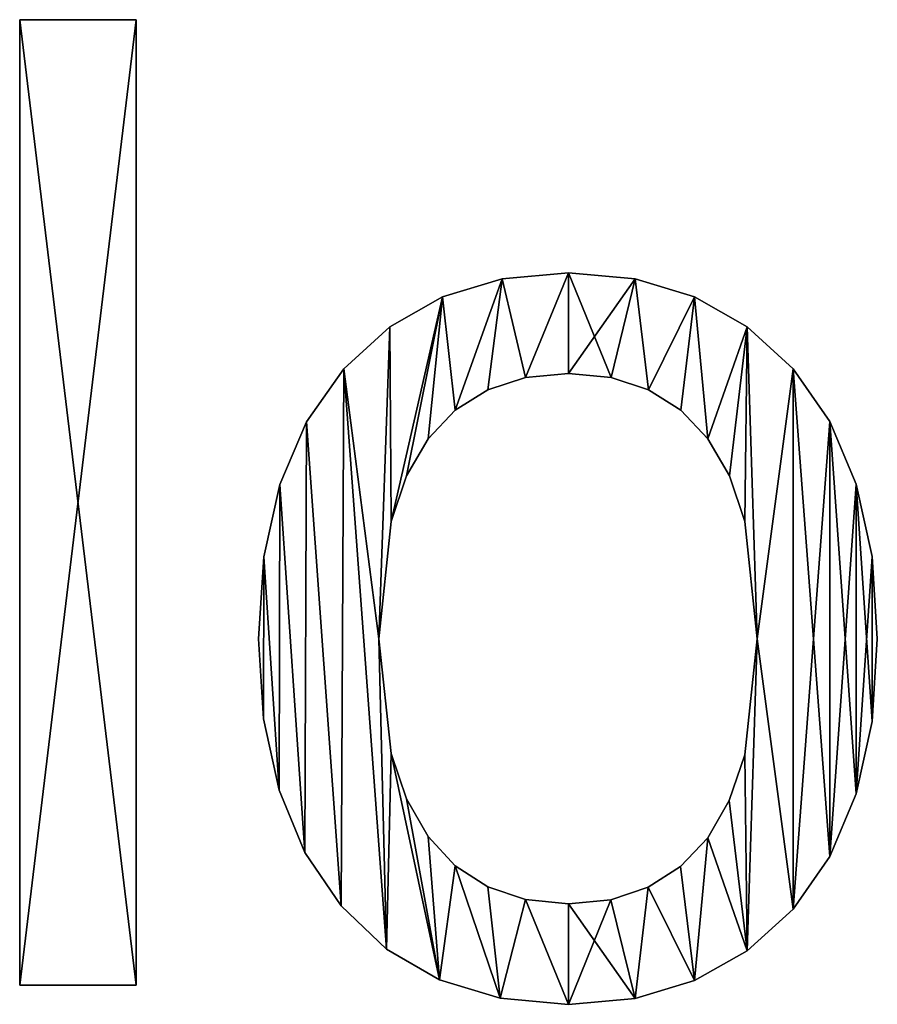
# Model space of a CAD drawing. Extents: x -5191 to 8012, y 0 to 12088.
# Drawn here: x -1742 to -1610, y 105 to 257 of the extents above; entities that cross this region are included whole.
import ezdxf

# ---------------------------------------------------------------- set-up
doc = ezdxf.new("R2010")
doc.units = 0
doc.header["$LTSCALE"] = 25.4
doc.layers.get('0').update_dxf_attribs({"color": 13, "linetype": 'CONTINUOUS'})

# ---------------------------------------------------------------- blocks, each defined once
blk = doc.blocks.new('BLOCK_MIX__UNI_C')
at = {"color": 0}
for p, q in [((1481.32, 39.46), (1481.32, 188.51)), ((1481.32, 188.51), (1499.33, 188.51)), ((1481.32, 188.51, 15), (1499.33, 188.51, 15)), ((1481.32, 39.46, 15), (1481.32, 188.51, 15)), ((1481.32, 39.46), (1481.32, 188.51)), ((1481.32, 39.46, 15), (1481.32, 188.51, 15)), ((1481.32, 188.51), (1481.32, 188.51, 15)), ((1481.32, 188.51), (1499.33, 188.51)), ((1481.32, 188.51), (1481.32, 188.51, 15)), ((1481.32, 188.51, 15), (1499.33, 188.51, 15)), ((1499.33, 188.51), (1499.33, 39.46)), ((1499.33, 188.51, 15), (1499.33, 39.46, 15)), ((1499.33, 188.51), (1499.33, 188.51, 15)), ((1499.33, 188.51), (1499.33, 39.46)), ((1499.33, 188.51), (1499.33, 188.51, 15)), ((1499.33, 188.51, 15), (1499.33, 39.46, 15)), ((1566.09, 149.43), (1566.09, 149.43, 15)), ((1566.09, 149.43), (1566.09, 149.43, 15)), ((1555.84, 148.5), (1555.84, 148.5, 15)), ((1555.84, 148.5), (1555.84, 148.5, 15)), ((1576.38, 148.5), (1576.38, 148.5, 15)), ((1576.38, 148.5), (1576.38, 148.5, 15)), ((1546.64, 145.71), (1546.64, 145.71, 15)), ((1546.64, 145.71), (1546.64, 145.71, 15)), ((1585.58, 145.73), (1585.58, 145.73, 15)), ((1585.58, 145.73), (1585.58, 145.73, 15)), ((1538.48, 141.07), (1538.48, 141.07, 15)), ((1538.48, 141.07), (1538.48, 141.07, 15)), ((1593.71, 141.1), (1593.71, 141.1, 15)), ((1593.71, 141.1), (1593.71, 141.1, 15)), ((1531.37, 134.58), (1531.37, 134.58, 15)), ((1531.37, 134.58), (1531.37, 134.58, 15)), ((1566.09, 133.91), (1566.09, 133.91, 15)), ((1566.09, 133.91), (1566.09, 133.91, 15)), ((1600.77, 134.63), (1600.77, 134.63, 15)), ((1600.77, 134.63), (1600.77, 134.63, 15)), ((1559.46, 133.28), (1559.46, 133.28, 15)), ((1559.46, 133.28), (1559.46, 133.28, 15)), ((1572.68, 133.28), (1572.68, 133.28, 15)), ((1572.68, 133.28), (1572.68, 133.28, 15)), ((1553.63, 131.38), (1553.63, 131.38, 15)), ((1553.63, 131.38), (1553.63, 131.38, 15)), ((1578.47, 131.38), (1578.47, 131.38, 15)), ((1578.47, 131.38), (1578.47, 131.38, 15)), ((1548.61, 128.22), (1548.61, 128.22, 15)), ((1548.61, 128.22), (1548.61, 128.22, 15)), ((1583.46, 128.22), (1583.46, 128.22, 15)), ((1583.46, 128.22), (1583.46, 128.22, 15)), ((1525.61, 126.41), (1525.61, 126.41, 15)), ((1525.61, 126.41), (1525.61, 126.41, 15)), ((1606.47, 126.47), (1606.47, 126.47, 15)), ((1606.47, 126.47), (1606.47, 126.47, 15)), ((1544.4, 123.8), (1544.4, 123.8, 15)), ((1544.4, 123.8), (1544.4, 123.8, 15)), ((1587.64, 123.8), (1587.64, 123.8, 15)), ((1587.64, 123.8), (1587.64, 123.8, 15)), ((1541.07, 118.08), (1541.07, 118.08, 15)), ((1541.07, 118.08), (1541.07, 118.08, 15)), ((1590.95, 118.08), (1590.95, 118.08, 15)), ((1590.95, 118.08), (1590.95, 118.08, 15)), ((1521.49, 116.74), (1521.49, 116.74, 15)), ((1521.49, 116.74), (1521.49, 116.74, 15)), ((1610.54, 116.8), (1610.54, 116.8, 15)), ((1610.54, 116.8), (1610.54, 116.8, 15)), ((1538.69, 111.03), (1538.69, 111.03, 15)), ((1538.69, 111.03), (1538.69, 111.03, 15)), ((1593.32, 111.03), (1593.32, 111.03, 15)), ((1593.32, 111.03), (1593.32, 111.03, 15)), ((1519.02, 105.57), (1519.02, 105.57, 15)), ((1519.02, 105.57), (1519.02, 105.57, 15)), ((1612.98, 105.61), (1612.98, 105.61, 15)), ((1612.98, 105.61), (1612.98, 105.61, 15)), ((1518.2, 92.91), (1518.2, 92.91, 15)), ((1518.2, 92.91), (1518.2, 92.91, 15)), ((1536.78, 92.91), (1536.78, 92.91, 15)), ((1536.78, 92.91), (1536.78, 92.91, 15)), ((1595.21, 92.91), (1595.21, 92.91, 15)), ((1595.21, 92.91), (1595.21, 92.91, 15)), ((1613.79, 92.91), (1613.79, 92.91, 15)), ((1613.79, 92.91), (1613.79, 92.91, 15)), ((1519, 80.56), (1519, 80.56, 15)), ((1519, 80.56), (1519, 80.56, 15)), ((1612.98, 80.18), (1612.98, 80.18, 15)), ((1612.98, 80.18), (1612.98, 80.18, 15)), ((1538.69, 75.23), (1538.69, 75.23, 15)), ((1538.69, 75.23), (1538.69, 75.23, 15)), ((1593.31, 74.99), (1593.31, 74.99, 15)), ((1593.31, 74.99), (1593.31, 74.99, 15)), ((1521.4, 69.58), (1521.4, 69.58, 15)), ((1521.4, 69.58), (1521.4, 69.58, 15)), ((1610.54, 68.98), (1610.54, 68.98, 15)), ((1610.54, 68.98), (1610.54, 68.98, 15)), ((1541.07, 68.21), (1541.07, 68.21, 15)), ((1541.07, 68.21), (1541.07, 68.21, 15)), ((1590.93, 67.96), (1590.93, 67.96, 15)), ((1590.93, 67.96), (1590.93, 67.96, 15)), ((1544.4, 62.4), (1544.4, 62.4, 15)), ((1544.4, 62.4), (1544.4, 62.4, 15)), ((1587.6, 62.21), (1587.6, 62.21, 15)), ((1587.6, 62.21), (1587.6, 62.21, 15)), ((1525.39, 59.95), (1525.39, 59.95, 15)), ((1525.39, 59.95), (1525.39, 59.95, 15)), ((1606.47, 59.32), (1606.47, 59.32, 15)), ((1606.47, 59.32), (1606.47, 59.32, 15)), ((1548.61, 57.86), (1548.61, 57.86, 15)), ((1548.61, 57.86), (1548.61, 57.86, 15)), ((1583.4, 57.75), (1583.4, 57.75, 15)), ((1583.4, 57.75), (1583.4, 57.75, 15)), ((1553.63, 54.61), (1553.63, 54.61, 15)), ((1553.63, 54.61), (1553.63, 54.61, 15)), ((1578.41, 54.56), (1578.41, 54.56, 15)), ((1578.41, 54.56), (1578.41, 54.56, 15)), ((1559.46, 52.66), (1559.46, 52.66, 15)), ((1559.46, 52.66), (1559.46, 52.66, 15)), ((1566.09, 52.01), (1566.09, 52.01, 15)), ((1566.09, 52.01), (1566.09, 52.01, 15)), ((1572.64, 52.65), (1572.64, 52.65, 15)), ((1572.64, 52.65), (1572.64, 52.65, 15)), ((1530.99, 51.68), (1530.99, 51.68, 15)), ((1530.99, 51.68), (1530.99, 51.68, 15)), ((1600.77, 51.2), (1600.77, 51.2, 15)), ((1600.77, 51.2), (1600.77, 51.2, 15)), ((1537.98, 45.03), (1537.98, 45.03, 15)), ((1537.98, 45.03), (1537.98, 45.03, 15)), ((1593.71, 44.76), (1593.71, 44.76, 15)), ((1593.71, 44.76), (1593.71, 44.76, 15)), ((1546.16, 40.29), (1546.16, 40.29, 15)), ((1546.16, 40.29), (1546.16, 40.29, 15)), ((1585.58, 40.17), (1585.58, 40.17, 15)), ((1585.58, 40.17), (1585.58, 40.17, 15)), ((1499.33, 39.46), (1481.32, 39.46)), ((1499.33, 39.46, 15), (1481.32, 39.46, 15)), ((1499.33, 39.46), (1481.32, 39.46)), ((1499.33, 39.46, 15), (1481.32, 39.46, 15)), ((1481.32, 39.46), (1481.32, 39.46, 15)), ((1481.32, 39.46), (1481.32, 39.46, 15)), ((1499.33, 39.46), (1499.33, 39.46, 15)), ((1499.33, 39.46), (1499.33, 39.46, 15)), ((1555.53, 37.44), (1555.53, 37.44, 15)), ((1555.53, 37.44), (1555.53, 37.44, 15)), ((1566.09, 36.49), (1566.09, 36.49, 15)), ((1566.09, 36.49), (1566.09, 36.49, 15)), ((1576.38, 37.41), (1576.38, 37.41, 15)), ((1576.38, 37.41), (1576.38, 37.41, 15))]:
    blk.add_line(p, q, dxfattribs=at)
mesh = blk.add_polyface(dxfattribs=at)
corners = [(1499.33, 188.51), (1481.32, 39.46), (1481.32, 188.51), (1499.33, 39.46)]
mesh.append_faces([[corners[k] for k in face] for face in [(0, 1, 2), (1, 0, 3)]], dxfattribs={"vtx0": -1, "color": 0})
mesh = blk.add_polyface(dxfattribs=at)
corners = [(1499.33, 39.46, 15), (1481.32, 188.51, 15), (1481.32, 39.46, 15), (1499.33, 188.51, 15)]
mesh.append_faces([[corners[k] for k in face] for face in [(0, 1, 2), (1, 0, 3)]], dxfattribs={"vtx0": -1, "color": 0})
mesh = blk.add_polyface(dxfattribs=at)
corners = [(1481.32, 188.51, 15), (1481.32, 39.46), (1481.32, 39.46, 15), (1481.32, 188.51)]
mesh.append_faces([[corners[k] for k in face] for face in [(0, 1, 2), (1, 0, 3)]], dxfattribs={"vtx0": -1, "color": 0})
mesh = blk.add_polyface(dxfattribs=at)
corners = [(1481.32, 188.51, 15), (1499.33, 188.51), (1481.32, 188.51), (1499.33, 188.51, 15)]
mesh.append_faces([[corners[k] for k in face] for face in [(0, 1, 2), (1, 0, 3)]], dxfattribs={"vtx0": -1, "color": 0})
mesh = blk.add_polyface(dxfattribs=at)
corners = [(1499.33, 188.51), (1499.33, 39.46, 15), (1499.33, 39.46), (1499.33, 188.51, 15)]
mesh.append_faces([[corners[k] for k in face] for face in [(0, 1, 2), (1, 0, 3)]], dxfattribs={"vtx0": -1, "color": 0})
mesh = blk.add_polyface(dxfattribs=at)
corners = [(1538.48, 141.07), (1536.78, 92.91), (1531.37, 134.58), (1538.69, 111.03), (1546.64, 145.71), (1541.07, 118.08), (1544.4, 123.8), (1548.61, 128.22), (1555.84, 148.5), (1553.63, 131.38), (1559.46, 133.28), (1566.09, 149.43), (1566.09, 133.91), (1576.38, 148.5), (1572.68, 133.28), (1578.47, 131.38), (1585.58, 145.73), (1583.46, 128.22), (1587.64, 123.8), (1593.71, 141.1), (1590.95, 118.08), (1593.32, 111.03), (1595.21, 92.91), (1600.77, 134.63), (1519.02, 105.57), (1519, 80.56), (1518.2, 92.91), (1521.4, 69.58), (1521.49, 116.74), (1525.39, 59.95), (1525.61, 126.41), (1530.99, 51.68), (1537.98, 45.03), (1538.69, 75.23), (1546.16, 40.29), (1541.07, 68.21), (1544.4, 62.4), (1548.61, 57.86), (1555.53, 37.44), (1553.63, 54.61), (1559.46, 52.66), (1566.09, 36.49), (1566.09, 52.01), (1572.64, 52.65), (1576.38, 37.41), (1578.41, 54.56), (1585.58, 40.17), (1583.4, 57.75), (1587.6, 62.21), (1593.71, 44.76), (1590.93, 67.96), (1593.31, 74.99), (1600.77, 51.2), (1606.47, 126.47), (1606.47, 59.32), (1610.54, 116.8), (1610.54, 68.98), (1612.98, 105.61), (1612.98, 80.18), (1613.79, 92.91)]
mesh.append_faces([[corners[k] for k in face] for face in [(24, 25, 26), (58, 57, 59)]], dxfattribs={"vtx0": -1, "color": 0})
mesh.append_faces([[corners[k] for k in face] for face in [(0, 1, 2), (1, 0, 3), (3, 4, 5), (5, 4, 6), (6, 4, 7), (7, 8, 9), (9, 8, 10), (10, 11, 12), (12, 13, 14), (14, 13, 15), (15, 16, 17), (17, 16, 18), (18, 19, 20), (20, 19, 21), (21, 19, 22), (25, 24, 27), (27, 28, 29), (29, 30, 31), (31, 2, 32), (32, 33, 34), (34, 37, 38), (38, 40, 41), (41, 43, 44), (44, 45, 46), (46, 48, 49), (49, 22, 52), (52, 53, 54), (54, 55, 56), (56, 57, 58)]], dxfattribs={"vtx0": -1, "vtx1": -1, "color": 0})
mesh.append_faces([[corners[k] for k in face] for face in [(32, 2, 1), (52, 22, 23)]], dxfattribs={"vtx0": -1, "vtx1": -1, "vtx2": -1, "color": 0})
mesh.append_faces([[corners[k] for k in face] for face in [(3, 0, 4), (7, 4, 8), (10, 8, 11), (12, 11, 13), (15, 13, 16), (18, 16, 19), (22, 19, 23), (27, 24, 28), (29, 28, 30), (31, 30, 2), (32, 1, 33), (34, 33, 35), (34, 35, 36), (34, 36, 37), (38, 37, 39), (38, 39, 40), (41, 40, 42), (41, 42, 43), (44, 43, 45), (46, 45, 47), (46, 47, 48), (49, 48, 50), (49, 50, 51), (49, 51, 22), (52, 23, 53), (54, 53, 55), (56, 55, 57)]], dxfattribs={"vtx0": -1, "vtx2": -1, "color": 0})
mesh = blk.add_polyface(dxfattribs=at)
corners = [(1519, 80.56, 15), (1519.02, 105.57, 15), (1518.2, 92.91, 15), (1521.4, 69.58, 15), (1521.49, 116.74, 15), (1525.39, 59.95, 15), (1525.61, 126.41, 15), (1530.99, 51.68, 15), (1531.37, 134.58, 15), (1537.98, 45.03, 15), (1536.78, 92.91, 15), (1538.69, 75.23, 15), (1546.16, 40.29, 15), (1541.07, 68.21, 15), (1544.4, 62.4, 15), (1548.61, 57.86, 15), (1555.53, 37.44, 15), (1553.63, 54.61, 15), (1559.46, 52.66, 15), (1566.09, 36.49, 15), (1566.09, 52.01, 15), (1576.38, 37.41, 15), (1572.64, 52.65, 15), (1578.41, 54.56, 15), (1585.58, 40.17, 15), (1583.4, 57.75, 15), (1587.6, 62.21, 15), (1593.71, 44.76, 15), (1590.93, 67.96, 15), (1593.31, 74.99, 15), (1595.21, 92.91, 15), (1600.77, 51.2, 15), (1538.48, 141.07, 15), (1538.69, 111.03, 15), (1546.64, 145.71, 15), (1541.07, 118.08, 15), (1544.4, 123.8, 15), (1548.61, 128.22, 15), (1555.84, 148.5, 15), (1553.63, 131.38, 15), (1559.46, 133.28, 15), (1566.09, 149.43, 15), (1566.09, 133.91, 15), (1572.68, 133.28, 15), (1576.38, 148.5, 15), (1578.47, 131.38, 15), (1585.58, 145.73, 15), (1583.46, 128.22, 15), (1587.64, 123.8, 15), (1593.71, 141.1, 15), (1590.95, 118.08, 15), (1593.32, 111.03, 15), (1600.77, 134.63, 15), (1606.47, 59.32, 15), (1606.47, 126.47, 15), (1610.54, 68.98, 15), (1610.54, 116.8, 15), (1612.98, 80.18, 15), (1612.98, 105.61, 15), (1613.79, 92.91, 15)]
mesh.append_faces([[corners[k] for k in face] for face in [(0, 1, 2), (58, 57, 59)]], dxfattribs={"vtx0": -1, "color": 0})
mesh.append_faces([[corners[k] for k in face] for face in [(1, 3, 4), (4, 5, 6), (6, 7, 8), (10, 9, 11), (11, 12, 13), (13, 12, 14), (14, 12, 15), (15, 16, 17), (17, 16, 18), (18, 19, 20), (20, 21, 22), (22, 21, 23), (23, 24, 25), (25, 24, 26), (26, 27, 28), (28, 27, 29), (29, 27, 30), (32, 33, 34), (34, 37, 38), (38, 40, 41), (41, 43, 44), (44, 45, 46), (46, 48, 49), (49, 30, 52), (52, 53, 54), (54, 55, 56), (56, 57, 58)]], dxfattribs={"vtx0": -1, "vtx1": -1, "color": 0})
mesh.append_faces([[corners[k] for k in face] for face in [(8, 9, 10), (52, 30, 31)]], dxfattribs={"vtx0": -1, "vtx1": -1, "vtx2": -1, "color": 0})
mesh.append_faces([[corners[k] for k in face] for face in [(1, 0, 3), (4, 3, 5), (6, 5, 7), (8, 7, 9), (11, 9, 12), (15, 12, 16), (18, 16, 19), (20, 19, 21), (23, 21, 24), (26, 24, 27), (30, 27, 31), (10, 32, 8), (32, 10, 33), (34, 33, 35), (34, 35, 36), (34, 36, 37), (38, 37, 39), (38, 39, 40), (41, 40, 42), (41, 42, 43), (44, 43, 45), (46, 45, 47), (46, 47, 48), (49, 48, 50), (49, 50, 51), (49, 51, 30), (52, 31, 53), (54, 53, 55), (56, 55, 57)]], dxfattribs={"vtx0": -1, "vtx2": -1, "color": 0})
mesh = blk.add_polyface(dxfattribs=at)
corners = [(1555.84, 148.5, 15), (1566.09, 149.43), (1555.84, 148.5), (1566.09, 149.43, 15)]
mesh.append_faces([[corners[k] for k in face] for face in [(0, 1, 2), (1, 0, 3)]], dxfattribs={"vtx0": -1, "color": 0})
mesh = blk.add_polyface(dxfattribs=at)
corners = [(1566.09, 149.43, 15), (1576.38, 148.5), (1566.09, 149.43), (1576.38, 148.5, 15)]
mesh.append_faces([[corners[k] for k in face] for face in [(0, 1, 2), (1, 0, 3)]], dxfattribs={"vtx0": -1, "color": 0})
mesh = blk.add_polyface(dxfattribs=at)
corners = [(1546.64, 145.71, 15), (1555.84, 148.5), (1546.64, 145.71), (1555.84, 148.5, 15)]
mesh.append_faces([[corners[k] for k in face] for face in [(0, 1, 2), (1, 0, 3)]], dxfattribs={"vtx0": -1, "color": 0})
mesh = blk.add_polyface(dxfattribs=at)
corners = [(1576.38, 148.5, 15), (1585.58, 145.73), (1576.38, 148.5), (1585.58, 145.73, 15)]
mesh.append_faces([[corners[k] for k in face] for face in [(0, 1, 2), (1, 0, 3)]], dxfattribs={"vtx0": -1, "color": 0})
mesh = blk.add_polyface(dxfattribs=at)
corners = [(1538.48, 141.07, 15), (1546.64, 145.71), (1538.48, 141.07), (1546.64, 145.71, 15)]
mesh.append_faces([[corners[k] for k in face] for face in [(0, 1, 2), (1, 0, 3)]], dxfattribs={"vtx0": -1, "color": 0})
mesh = blk.add_polyface(dxfattribs=at)
corners = [(1585.58, 145.73, 15), (1593.71, 141.1), (1585.58, 145.73), (1593.71, 141.1, 15)]
mesh.append_faces([[corners[k] for k in face] for face in [(0, 1, 2), (1, 0, 3)]], dxfattribs={"vtx0": -1, "color": 0})
mesh = blk.add_polyface(dxfattribs=at)
corners = [(1531.37, 134.58, 15), (1538.48, 141.07), (1531.37, 134.58), (1538.48, 141.07, 15)]
mesh.append_faces([[corners[k] for k in face] for face in [(0, 1, 2), (1, 0, 3)]], dxfattribs={"vtx0": -1, "color": 0})
mesh = blk.add_polyface(dxfattribs=at)
corners = [(1593.71, 141.1, 15), (1600.77, 134.63), (1593.71, 141.1), (1600.77, 134.63, 15)]
mesh.append_faces([[corners[k] for k in face] for face in [(0, 1, 2), (1, 0, 3)]], dxfattribs={"vtx0": -1, "color": 0})
mesh = blk.add_polyface(dxfattribs=at)
corners = [(1531.37, 134.58, 15), (1525.61, 126.41), (1525.61, 126.41, 15), (1531.37, 134.58)]
mesh.append_faces([[corners[k] for k in face] for face in [(0, 1, 2), (1, 0, 3)]], dxfattribs={"vtx0": -1, "color": 0})
mesh = blk.add_polyface(dxfattribs=at)
corners = [(1566.09, 133.91, 15), (1559.46, 133.28), (1566.09, 133.91), (1559.46, 133.28, 15)]
mesh.append_faces([[corners[k] for k in face] for face in [(0, 1, 2), (1, 0, 3)]], dxfattribs={"vtx0": -1, "color": 0})
mesh = blk.add_polyface(dxfattribs=at)
corners = [(1572.68, 133.28, 15), (1566.09, 133.91), (1572.68, 133.28), (1566.09, 133.91, 15)]
mesh.append_faces([[corners[k] for k in face] for face in [(0, 1, 2), (1, 0, 3)]], dxfattribs={"vtx0": -1, "color": 0})
mesh = blk.add_polyface(dxfattribs=at)
corners = [(1600.77, 134.63), (1606.47, 126.47, 15), (1606.47, 126.47), (1600.77, 134.63, 15)]
mesh.append_faces([[corners[k] for k in face] for face in [(0, 1, 2), (1, 0, 3)]], dxfattribs={"vtx0": -1, "color": 0})
mesh = blk.add_polyface(dxfattribs=at)
corners = [(1559.46, 133.28, 15), (1553.63, 131.38), (1559.46, 133.28), (1553.63, 131.38, 15)]
mesh.append_faces([[corners[k] for k in face] for face in [(0, 1, 2), (1, 0, 3)]], dxfattribs={"vtx0": -1, "color": 0})
mesh = blk.add_polyface(dxfattribs=at)
corners = [(1578.47, 131.38, 15), (1572.68, 133.28), (1578.47, 131.38), (1572.68, 133.28, 15)]
mesh.append_faces([[corners[k] for k in face] for face in [(0, 1, 2), (1, 0, 3)]], dxfattribs={"vtx0": -1, "color": 0})
mesh = blk.add_polyface(dxfattribs=at)
corners = [(1553.63, 131.38, 15), (1548.61, 128.22), (1553.63, 131.38), (1548.61, 128.22, 15)]
mesh.append_faces([[corners[k] for k in face] for face in [(0, 1, 2), (1, 0, 3)]], dxfattribs={"vtx0": -1, "color": 0})
mesh = blk.add_polyface(dxfattribs=at)
corners = [(1583.46, 128.22, 15), (1578.47, 131.38), (1583.46, 128.22), (1578.47, 131.38, 15)]
mesh.append_faces([[corners[k] for k in face] for face in [(0, 1, 2), (1, 0, 3)]], dxfattribs={"vtx0": -1, "color": 0})
mesh = blk.add_polyface(dxfattribs=at)
corners = [(1548.61, 128.22), (1544.4, 123.8, 15), (1544.4, 123.8), (1548.61, 128.22, 15)]
mesh.append_faces([[corners[k] for k in face] for face in [(0, 1, 2), (1, 0, 3)]], dxfattribs={"vtx0": -1, "color": 0})
mesh = blk.add_polyface(dxfattribs=at)
corners = [(1583.46, 128.22, 15), (1587.64, 123.8), (1587.64, 123.8, 15), (1583.46, 128.22)]
mesh.append_faces([[corners[k] for k in face] for face in [(0, 1, 2), (1, 0, 3)]], dxfattribs={"vtx0": -1, "color": 0})
mesh = blk.add_polyface(dxfattribs=at)
corners = [(1525.61, 126.41, 15), (1521.49, 116.74), (1521.49, 116.74, 15), (1525.61, 126.41)]
mesh.append_faces([[corners[k] for k in face] for face in [(0, 1, 2), (1, 0, 3)]], dxfattribs={"vtx0": -1, "color": 0})
mesh = blk.add_polyface(dxfattribs=at)
corners = [(1606.47, 126.47), (1610.54, 116.8, 15), (1610.54, 116.8), (1606.47, 126.47, 15)]
mesh.append_faces([[corners[k] for k in face] for face in [(0, 1, 2), (1, 0, 3)]], dxfattribs={"vtx0": -1, "color": 0})
mesh = blk.add_polyface(dxfattribs=at)
corners = [(1544.4, 123.8), (1541.07, 118.08, 15), (1541.07, 118.08), (1544.4, 123.8, 15)]
mesh.append_faces([[corners[k] for k in face] for face in [(0, 1, 2), (1, 0, 3)]], dxfattribs={"vtx0": -1, "color": 0})
mesh = blk.add_polyface(dxfattribs=at)
corners = [(1587.64, 123.8, 15), (1590.95, 118.08), (1590.95, 118.08, 15), (1587.64, 123.8)]
mesh.append_faces([[corners[k] for k in face] for face in [(0, 1, 2), (1, 0, 3)]], dxfattribs={"vtx0": -1, "color": 0})
mesh = blk.add_polyface(dxfattribs=at)
corners = [(1541.07, 118.08), (1538.69, 111.03, 15), (1538.69, 111.03), (1541.07, 118.08, 15)]
mesh.append_faces([[corners[k] for k in face] for face in [(0, 1, 2), (1, 0, 3)]], dxfattribs={"vtx0": -1, "color": 0})
mesh = blk.add_polyface(dxfattribs=at)
corners = [(1590.95, 118.08, 15), (1593.32, 111.03), (1593.32, 111.03, 15), (1590.95, 118.08)]
mesh.append_faces([[corners[k] for k in face] for face in [(0, 1, 2), (1, 0, 3)]], dxfattribs={"vtx0": -1, "color": 0})
mesh = blk.add_polyface(dxfattribs=at)
corners = [(1521.49, 116.74, 15), (1519.02, 105.57), (1519.02, 105.57, 15), (1521.49, 116.74)]
mesh.append_faces([[corners[k] for k in face] for face in [(0, 1, 2), (1, 0, 3)]], dxfattribs={"vtx0": -1, "color": 0})
mesh = blk.add_polyface(dxfattribs=at)
corners = [(1610.54, 116.8), (1612.98, 105.61, 15), (1612.98, 105.61), (1610.54, 116.8, 15)]
mesh.append_faces([[corners[k] for k in face] for face in [(0, 1, 2), (1, 0, 3)]], dxfattribs={"vtx0": -1, "color": 0})
mesh = blk.add_polyface(dxfattribs=at)
corners = [(1538.69, 111.03), (1536.78, 92.91, 15), (1536.78, 92.91), (1538.69, 111.03, 15)]
mesh.append_faces([[corners[k] for k in face] for face in [(0, 1, 2), (1, 0, 3)]], dxfattribs={"vtx0": -1, "color": 0})
mesh = blk.add_polyface(dxfattribs=at)
corners = [(1593.32, 111.03, 15), (1595.21, 92.91), (1595.21, 92.91, 15), (1593.32, 111.03)]
mesh.append_faces([[corners[k] for k in face] for face in [(0, 1, 2), (1, 0, 3)]], dxfattribs={"vtx0": -1, "color": 0})
mesh = blk.add_polyface(dxfattribs=at)
corners = [(1519.02, 105.57, 15), (1518.2, 92.91), (1518.2, 92.91, 15), (1519.02, 105.57)]
mesh.append_faces([[corners[k] for k in face] for face in [(0, 1, 2), (1, 0, 3)]], dxfattribs={"vtx0": -1, "color": 0})
mesh = blk.add_polyface(dxfattribs=at)
corners = [(1612.98, 105.61), (1613.79, 92.91, 15), (1613.79, 92.91), (1612.98, 105.61, 15)]
mesh.append_faces([[corners[k] for k in face] for face in [(0, 1, 2), (1, 0, 3)]], dxfattribs={"vtx0": -1, "color": 0})
mesh = blk.add_polyface(dxfattribs=at)
corners = [(1518.2, 92.91, 15), (1519, 80.56), (1519, 80.56, 15), (1518.2, 92.91)]
mesh.append_faces([[corners[k] for k in face] for face in [(0, 1, 2), (1, 0, 3)]], dxfattribs={"vtx0": -1, "color": 0})
mesh = blk.add_polyface(dxfattribs=at)
corners = [(1536.78, 92.91), (1538.69, 75.23, 15), (1538.69, 75.23), (1536.78, 92.91, 15)]
mesh.append_faces([[corners[k] for k in face] for face in [(0, 1, 2), (1, 0, 3)]], dxfattribs={"vtx0": -1, "color": 0})
mesh = blk.add_polyface(dxfattribs=at)
corners = [(1595.21, 92.91, 15), (1593.31, 74.99), (1593.31, 74.99, 15), (1595.21, 92.91)]
mesh.append_faces([[corners[k] for k in face] for face in [(0, 1, 2), (1, 0, 3)]], dxfattribs={"vtx0": -1, "color": 0})
mesh = blk.add_polyface(dxfattribs=at)
corners = [(1613.79, 92.91), (1612.98, 80.18, 15), (1612.98, 80.18), (1613.79, 92.91, 15)]
mesh.append_faces([[corners[k] for k in face] for face in [(0, 1, 2), (1, 0, 3)]], dxfattribs={"vtx0": -1, "color": 0})
mesh = blk.add_polyface(dxfattribs=at)
corners = [(1519, 80.56, 15), (1521.4, 69.58), (1521.4, 69.58, 15), (1519, 80.56)]
mesh.append_faces([[corners[k] for k in face] for face in [(0, 1, 2), (1, 0, 3)]], dxfattribs={"vtx0": -1, "color": 0})
mesh = blk.add_polyface(dxfattribs=at)
corners = [(1612.98, 80.18), (1610.54, 68.98, 15), (1610.54, 68.98), (1612.98, 80.18, 15)]
mesh.append_faces([[corners[k] for k in face] for face in [(0, 1, 2), (1, 0, 3)]], dxfattribs={"vtx0": -1, "color": 0})
mesh = blk.add_polyface(dxfattribs=at)
corners = [(1538.69, 75.23), (1541.07, 68.21, 15), (1541.07, 68.21), (1538.69, 75.23, 15)]
mesh.append_faces([[corners[k] for k in face] for face in [(0, 1, 2), (1, 0, 3)]], dxfattribs={"vtx0": -1, "color": 0})
mesh = blk.add_polyface(dxfattribs=at)
corners = [(1593.31, 74.99, 15), (1590.93, 67.96), (1590.93, 67.96, 15), (1593.31, 74.99)]
mesh.append_faces([[corners[k] for k in face] for face in [(0, 1, 2), (1, 0, 3)]], dxfattribs={"vtx0": -1, "color": 0})
mesh = blk.add_polyface(dxfattribs=at)
corners = [(1521.4, 69.58, 15), (1525.39, 59.95), (1525.39, 59.95, 15), (1521.4, 69.58)]
mesh.append_faces([[corners[k] for k in face] for face in [(0, 1, 2), (1, 0, 3)]], dxfattribs={"vtx0": -1, "color": 0})
mesh = blk.add_polyface(dxfattribs=at)
corners = [(1610.54, 68.98), (1606.47, 59.32, 15), (1606.47, 59.32), (1610.54, 68.98, 15)]
mesh.append_faces([[corners[k] for k in face] for face in [(0, 1, 2), (1, 0, 3)]], dxfattribs={"vtx0": -1, "color": 0})
mesh = blk.add_polyface(dxfattribs=at)
corners = [(1541.07, 68.21), (1544.4, 62.4, 15), (1544.4, 62.4), (1541.07, 68.21, 15)]
mesh.append_faces([[corners[k] for k in face] for face in [(0, 1, 2), (1, 0, 3)]], dxfattribs={"vtx0": -1, "color": 0})
mesh = blk.add_polyface(dxfattribs=at)
corners = [(1590.93, 67.96, 15), (1587.6, 62.21), (1587.6, 62.21, 15), (1590.93, 67.96)]
mesh.append_faces([[corners[k] for k in face] for face in [(0, 1, 2), (1, 0, 3)]], dxfattribs={"vtx0": -1, "color": 0})
mesh = blk.add_polyface(dxfattribs=at)
corners = [(1544.4, 62.4), (1548.61, 57.86, 15), (1548.61, 57.86), (1544.4, 62.4, 15)]
mesh.append_faces([[corners[k] for k in face] for face in [(0, 1, 2), (1, 0, 3)]], dxfattribs={"vtx0": -1, "color": 0})
mesh = blk.add_polyface(dxfattribs=at)
corners = [(1587.6, 62.21, 15), (1583.4, 57.75), (1583.4, 57.75, 15), (1587.6, 62.21)]
mesh.append_faces([[corners[k] for k in face] for face in [(0, 1, 2), (1, 0, 3)]], dxfattribs={"vtx0": -1, "color": 0})
mesh = blk.add_polyface(dxfattribs=at)
corners = [(1525.39, 59.95, 15), (1530.99, 51.68), (1530.99, 51.68, 15), (1525.39, 59.95)]
mesh.append_faces([[corners[k] for k in face] for face in [(0, 1, 2), (1, 0, 3)]], dxfattribs={"vtx0": -1, "color": 0})
mesh = blk.add_polyface(dxfattribs=at)
corners = [(1606.47, 59.32), (1600.77, 51.2, 15), (1600.77, 51.2), (1606.47, 59.32, 15)]
mesh.append_faces([[corners[k] for k in face] for face in [(0, 1, 2), (1, 0, 3)]], dxfattribs={"vtx0": -1, "color": 0})
mesh = blk.add_polyface(dxfattribs=at)
corners = [(1548.61, 57.86, 15), (1553.63, 54.61), (1548.61, 57.86), (1553.63, 54.61, 15)]
mesh.append_faces([[corners[k] for k in face] for face in [(0, 1, 2), (1, 0, 3)]], dxfattribs={"vtx0": -1, "color": 0})
mesh = blk.add_polyface(dxfattribs=at)
corners = [(1578.41, 54.56, 15), (1583.4, 57.75), (1578.41, 54.56), (1583.4, 57.75, 15)]
mesh.append_faces([[corners[k] for k in face] for face in [(0, 1, 2), (1, 0, 3)]], dxfattribs={"vtx0": -1, "color": 0})
mesh = blk.add_polyface(dxfattribs=at)
corners = [(1553.63, 54.61, 15), (1559.46, 52.66), (1553.63, 54.61), (1559.46, 52.66, 15)]
mesh.append_faces([[corners[k] for k in face] for face in [(0, 1, 2), (1, 0, 3)]], dxfattribs={"vtx0": -1, "color": 0})
mesh = blk.add_polyface(dxfattribs=at)
corners = [(1572.64, 52.65, 15), (1578.41, 54.56), (1572.64, 52.65), (1578.41, 54.56, 15)]
mesh.append_faces([[corners[k] for k in face] for face in [(0, 1, 2), (1, 0, 3)]], dxfattribs={"vtx0": -1, "color": 0})
mesh = blk.add_polyface(dxfattribs=at)
corners = [(1559.46, 52.66, 15), (1566.09, 52.01), (1559.46, 52.66), (1566.09, 52.01, 15)]
mesh.append_faces([[corners[k] for k in face] for face in [(0, 1, 2), (1, 0, 3)]], dxfattribs={"vtx0": -1, "color": 0})
mesh = blk.add_polyface(dxfattribs=at)
corners = [(1566.09, 52.01, 15), (1572.64, 52.65), (1566.09, 52.01), (1572.64, 52.65, 15)]
mesh.append_faces([[corners[k] for k in face] for face in [(0, 1, 2), (1, 0, 3)]], dxfattribs={"vtx0": -1, "color": 0})
mesh = blk.add_polyface(dxfattribs=at)
corners = [(1537.98, 45.03, 15), (1530.99, 51.68), (1537.98, 45.03), (1530.99, 51.68, 15)]
mesh.append_faces([[corners[k] for k in face] for face in [(0, 1, 2), (1, 0, 3)]], dxfattribs={"vtx0": -1, "color": 0})
mesh = blk.add_polyface(dxfattribs=at)
corners = [(1600.77, 51.2, 15), (1593.71, 44.76), (1600.77, 51.2), (1593.71, 44.76, 15)]
mesh.append_faces([[corners[k] for k in face] for face in [(0, 1, 2), (1, 0, 3)]], dxfattribs={"vtx0": -1, "color": 0})
mesh = blk.add_polyface(dxfattribs=at)
corners = [(1546.16, 40.29, 15), (1537.98, 45.03), (1546.16, 40.29), (1537.98, 45.03, 15)]
mesh.append_faces([[corners[k] for k in face] for face in [(0, 1, 2), (1, 0, 3)]], dxfattribs={"vtx0": -1, "color": 0})
mesh = blk.add_polyface(dxfattribs=at)
corners = [(1593.71, 44.76, 15), (1585.58, 40.17), (1593.71, 44.76), (1585.58, 40.17, 15)]
mesh.append_faces([[corners[k] for k in face] for face in [(0, 1, 2), (1, 0, 3)]], dxfattribs={"vtx0": -1, "color": 0})
mesh = blk.add_polyface(dxfattribs=at)
corners = [(1555.53, 37.44, 15), (1546.16, 40.29), (1555.53, 37.44), (1546.16, 40.29, 15)]
mesh.append_faces([[corners[k] for k in face] for face in [(0, 1, 2), (1, 0, 3)]], dxfattribs={"vtx0": -1, "color": 0})
mesh = blk.add_polyface(dxfattribs=at)
corners = [(1585.58, 40.17, 15), (1576.38, 37.41), (1585.58, 40.17), (1576.38, 37.41, 15)]
mesh.append_faces([[corners[k] for k in face] for face in [(0, 1, 2), (1, 0, 3)]], dxfattribs={"vtx0": -1, "color": 0})
mesh = blk.add_polyface(dxfattribs=at)
corners = [(1499.33, 39.46, 15), (1481.32, 39.46), (1499.33, 39.46), (1481.32, 39.46, 15)]
mesh.append_faces([[corners[k] for k in face] for face in [(0, 1, 2), (1, 0, 3)]], dxfattribs={"vtx0": -1, "color": 0})
mesh = blk.add_polyface(dxfattribs=at)
corners = [(1566.09, 36.49, 15), (1555.53, 37.44), (1566.09, 36.49), (1555.53, 37.44, 15)]
mesh.append_faces([[corners[k] for k in face] for face in [(0, 1, 2), (1, 0, 3)]], dxfattribs={"vtx0": -1, "color": 0})
mesh = blk.add_polyface(dxfattribs=at)
corners = [(1576.38, 37.41, 15), (1566.09, 36.49), (1576.38, 37.41), (1566.09, 36.49, 15)]
mesh.append_faces([[corners[k] for k in face] for face in [(0, 1, 2), (1, 0, 3)]], dxfattribs={"vtx0": -1, "color": 0})

msp = doc.modelspace()

# ---------------------------------------------------------------- block references
at = {"color": 0}
msp.add_blockref('BLOCK_MIX__UNI_C', (-3223.3, 68.31), dxfattribs=at)

doc.saveas('drawing.dxf')
